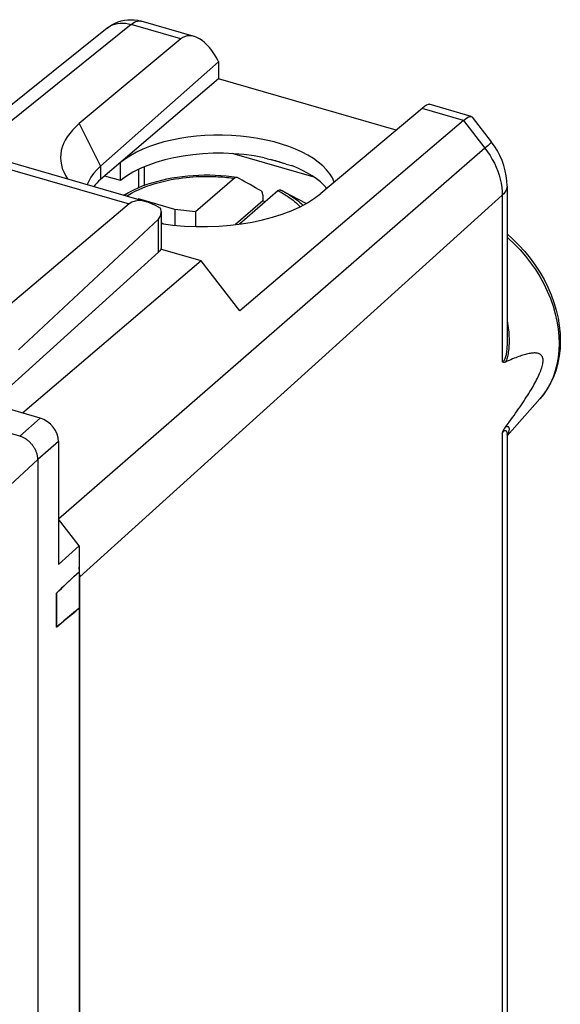
# Model space of a CAD drawing. Units: millimetres. Extents: x 133.7 to 168.2, y 75 to 126.4.
# Drawn here: x 155.3 to 168.2, y 102.9 to 126.4 of the extents above; entities that cross this region are included whole.
import ezdxf

# ---------------------------------------------------------------- set-up
doc = ezdxf.new("R2010")
doc.units = ezdxf.units.MM
doc.header["$LTSCALE"] = 16.335
doc.layers.get('0').update_dxf_attribs({"linetype": 'CONTINUOUS'})
for name, color, linetype in [('ASSI', 7, 'CONTINUOUS'), ('DRAFT', 7, 'CONTINUOUS'), ('RACCORDO', 7, 'CONTINUOUS')]:
    doc.layers.add(name, color=color, linetype=linetype)

msp = doc.modelspace()

# ---------------------------------------------------------------- linework, layer by layer
at = {"color": 7, "linetype": 'CONTINUOUS'}
for p, q in [((160.003, 125.359), (157.184, 122.868)), ((160.003, 125.359), (160.003, 124.951)), ((154.406, 123.139), (158.288, 122.019)), ((157.737, 122.178), (157.874, 122.25)), ((162.096, 121.978), (161.581, 122.25)), ((157.868, 121.968), (154.332, 118.982)), ((158.083, 122.078), (158.093, 122.086)), ((158.098, 122.074), (158.093, 122.086)), ((158.958, 121.836), (158.093, 122.086)), ((161.059, 122.039), (160.406, 121.473)), ((161.059, 122.039), (161.128, 122.025)), ((158.958, 121.836), (158.958, 121.458)), ((159.456, 121.776), (158.958, 121.836)), ((159.456, 121.776), (159.456, 121.429)), ((158.632, 121.52), (158.69, 121.49)), ((155.747, 116.854), (154.821, 117.122)), ((155.254, 116.424), (154.821, 116.549)), ((156.18, 116.296), (156.18, 113.364)), ((155.687, 115.866), (155.687, 77.934)), ((156.18, 113.364), (156.672, 113.807)), ((156.672, 113.187), (156.672, 112.319)), ((156.309, 112.848), (156.396, 112.93)), ((156.131, 112.68), (156.131, 111.869)), ((156.49, 112.166), (156.395, 112.087)), ((156.55, 112.217), (156.49, 112.166))]:
    msp.add_line(p, q, dxfattribs=at)
at = {"color": 253, "linetype": 'CONTINUOUS'}
for p, q in [((156.678, 123.883), (157.184, 122.868)), ((154.132, 123.047), (157.868, 121.968)), ((157.184, 122.868), (157.184, 122.547)), ((155.747, 116.854), (155.254, 116.424)), ((156.18, 116.296), (155.687, 115.866)), ((155.686, 115.866), (154.914, 115.155))]:
    msp.add_line(p, q, dxfattribs=at)
at = {"color": 7, "linetype": 'CONTINUOUS'}
for points in [[(157.184, 122.868), (157.096, 122.783), (157.02, 122.696), (156.956, 122.606), (156.904, 122.514), (156.869, 122.428)], [(155.687, 115.866), (155.687, 115.882), (155.686, 115.899), (155.685, 115.915), (155.683, 115.932), (155.68, 115.949), (155.677, 115.966), (155.673, 115.982), (155.668, 115.999), (155.663, 116.016), (155.658, 116.033), (155.651, 116.05), (155.645, 116.066), (155.637, 116.083), (155.63, 116.099), (155.621, 116.116), (155.612, 116.132), (155.603, 116.148), (155.593, 116.163), (155.583, 116.179), (155.572, 116.194), (155.561, 116.209), (155.549, 116.224), (155.537, 116.238), (155.524, 116.252), (155.512, 116.265), (155.498, 116.279), (155.485, 116.291), (155.471, 116.304), (155.457, 116.316), (155.442, 116.327), (155.427, 116.338), (155.413, 116.349), (155.397, 116.359), (155.382, 116.368), (155.366, 116.377), (155.351, 116.386), (155.335, 116.393), (155.319, 116.401), (155.303, 116.408), (155.287, 116.414), (155.271, 116.419), (155.254, 116.424)], [(156.396, 112.93), (156.49, 113.017), (156.55, 113.074), (156.611, 113.13), (156.672, 113.187)], [(156.131, 112.68), (156.19, 112.736), (156.25, 112.792), (156.309, 112.848)], [(156.672, 112.319), (156.611, 112.268), (156.55, 112.217)], [(156.395, 112.087), (156.309, 112.016), (156.25, 111.966), (156.19, 111.917), (156.131, 111.869)]]:
    msp.add_lwpolyline(points, dxfattribs=at)
for centre, major_axis, ratio, start_param, end_param in [((159.561, 123.048), (3.331, -0.033), 0.486885, 2.62143, 3.465028), ((159.561, 123.048), (3.331, -0.033), 0.486885, -1.848546, -0.51746), ((155.747, 116.421), (0.327, -0.378), 0.750035, 0.713699, 2.284445)]:
    msp.add_ellipse(centre, major_axis=major_axis, ratio=ratio, start_param=start_param, end_param=end_param, dxfattribs=at)
at = {"layer": 'ASSI', "color": 7, "linetype": 'CONTINUOUS'}
for p, q in [((158.632, 121.787), (158.632, 120.934)), ((155.226, 118.485), (158.57, 121.606)), ((156.672, 113.807), (156.18, 114.441)), ((156.672, 113.807), (156.672, 113.187)), ((156.131, 111.869), (156.131, 112.68)), ((156.672, 112.319), (156.672, 83.222))]:
    msp.add_line(p, q, dxfattribs=at)
at = {"layer": 'ASSI', "color": 253, "linetype": 'CONTINUOUS'}
msp.add_line((158.57, 120.813), (158.57, 121.606), dxfattribs=at)
at = {"layer": 'ASSI', "color": 7, "linetype": 'CONTINUOUS'}
for centre, major_axis, ratio, start_param, end_param in [((158.731, 120.85), (-0.849, 1.129), 0.467176, 5.372163, 6.309569), ((158.132, 122.16), (-0.425, 0.565), 0.467176, -3.091937, -2.442036), ((172.616, 127.189), (16.928, 14.962), 0.008617, 2.791188, 2.904649), ((172.616, 126.497), (16.928, 14.962), 0.008617, -2.919881, -2.806419)]:
    msp.add_ellipse(centre, major_axis=major_axis, ratio=ratio, start_param=start_param, end_param=end_param, dxfattribs=at)
at = {"layer": 'DRAFT', "color": 7, "linetype": 'CONTINUOUS'}
for p, q in [((160.003, 124.951), (157.184, 122.547)), ((164.247, 123.726), (160.003, 124.951)), ((157.664, 122.523), (157.664, 122.956)), ((161.614, 122.917), (161.241, 123.024)), ((157.664, 122.523), (157.284, 122.632)), ((159.589, 120.608), (158.619, 120.888)), ((159.589, 120.608), (155.319, 116.978)), ((160.511, 119.42), (159.589, 120.608)), ((166.893, 116.431), (167.674, 117.313)), ((156.683, 113.186), (156.672, 113.302)), ((156.687, 113.07), (156.683, 113.186)), ((156.687, 82.462), (156.687, 113.07))]:
    msp.add_line(p, q, dxfattribs=at)
msp.add_lwpolyline([(161.614, 122.917), (161.574, 122.93), (161.534, 122.943), (161.493, 122.956), (161.452, 122.968), (161.411, 122.98), (161.369, 122.992), (161.327, 123.003), (161.284, 123.014), (161.241, 123.024)], dxfattribs=at)
for centre, major_axis, ratio, start_param, end_param in [((160.053, 122.266), (2.758, -0.027), 0.486872, 0.183603, 2.622817), ((160.053, 121.833), (2.758, -0.027), 0.486872, 1.187807, 2.622817), ((160.053, 123.778), (2.756, -1.016), 0.114044, -1.140952, -1.083205), ((160.053, 123.778), (2.756, -1.016), 0.114044, -0.927126, -0.869379), ((160.053, 121.833), (2.758, -0.027), 0.486872, 0.405753, 0.916235), ((159.578, 121.869), (2.75, -0.027), 0.486872, 2.631544, 2.767501)]:
    msp.add_ellipse(centre, major_axis=major_axis, ratio=ratio, start_param=start_param, end_param=end_param, dxfattribs=at)
at = {"layer": 'RACCORDO', "color": 253, "linetype": 'CONTINUOUS'}
for p, q in [((157.917, 126.249), (153.68, 122.848)), ((157.345, 126.165), (157.369, 126.183)), ((159.106, 125.906), (157.917, 126.249)), ((158.158, 126.328), (158.159, 126.328)), ((165.851, 123.959), (164.865, 124.244)), ((165.851, 123.959), (166.365, 123.297)), ((166.365, 123.297), (156.18, 114.442)), ((158.097, 122.354), (158.097, 122.795)), ((158.233, 122.407), (158.233, 122.856)), ((166.78, 122.175), (156.687, 113.07)), ((166.78, 122.175), (166.78, 118.2)), ((166.78, 116.499), (166.78, 91.567)), ((166.893, 116.469), (166.893, 116.452))]:
    msp.add_line(p, q, dxfattribs=at)
at = {"layer": 'RACCORDO', "color": 7, "linetype": 'CONTINUOUS'}
for p, q in [((159.423, 125.963), (158.159, 126.328)), ((157.345, 126.165), (153.15, 122.797)), ((159.106, 125.906), (156.678, 123.883)), ((159.992, 125.382), (160.003, 125.359)), ((166.038, 124.053), (165.032, 124.344)), ((164.865, 124.244), (162.448, 122.218)), ((165.851, 123.959), (160.511, 119.42)), ((166.062, 124.037), (166.517, 123.45)), ((162.289, 122.602), (160.332, 123.167)), ((160.383, 122.579), (159.456, 121.776)), ((161.422, 122.279), (160.507, 121.487)), ((166.893, 122.393), (166.893, 118.684)), ((161.059, 122.174), (161.059, 122.039)), ((154.891, 117.494), (158.57, 120.813)), ((158.588, 120.832), (158.57, 120.813)), ((166.893, 118.683), (166.893, 118.683)), ((166.893, 116.452), (166.893, 91.785))]:
    msp.add_line(p, q, dxfattribs=at)
for points in [[(157.345, 126.165), (157.405, 126.209), (157.469, 126.249), (157.537, 126.283), (157.607, 126.311), (157.68, 126.334), (157.756, 126.35), (157.833, 126.36), (157.911, 126.363), (157.989, 126.36), (158.067, 126.349), (158.144, 126.332), (158.158, 126.328)], [(165.851, 123.959), (165.89, 123.99), (165.926, 124.016), (165.958, 124.035), (165.987, 124.048), (166.011, 124.054), (166.032, 124.055), (166.039, 124.053)], [(166.039, 124.053), (166.049, 124.049), (166.06, 124.039)], [(166.893, 122.393), (166.888, 122.515), (166.874, 122.638), (166.85, 122.76), (166.816, 122.882), (166.773, 123.003), (166.722, 123.121), (166.662, 123.234), (166.593, 123.344), (166.517, 123.45)], [(160.436, 122.601), (160.314, 122.617), (160.185, 122.63), (160.055, 122.641), (159.924, 122.648), (159.792, 122.651), (159.661, 122.651), (159.529, 122.647), (159.398, 122.641), (159.268, 122.63), (159.139, 122.617), (159.011, 122.6), (158.885, 122.579), (158.761, 122.555), (158.639, 122.528), (158.52, 122.498), (158.404, 122.464), (158.29, 122.428), (158.18, 122.388), (158.074, 122.345), (157.972, 122.299), (157.874, 122.25)], [(160.436, 122.601), (160.43, 122.601), (160.422, 122.6), (160.415, 122.598), (160.407, 122.595), (160.399, 122.591), (160.391, 122.586), (160.383, 122.579)], [(160.449, 122.596), (160.443, 122.599), (160.436, 122.601)], [(161.023, 122.276), (160.954, 122.315), (160.886, 122.353), (160.82, 122.39), (160.755, 122.427), (160.691, 122.463), (160.629, 122.497), (160.568, 122.531), (160.508, 122.564), (160.449, 122.596)], [(161.059, 122.174), (161.058, 122.187), (161.058, 122.198), (161.056, 122.21), (161.055, 122.22), (161.052, 122.23), (161.049, 122.239), (161.046, 122.248), (161.042, 122.255), (161.038, 122.262), (161.033, 122.267), (161.028, 122.272), (161.023, 122.276)], [(161.422, 122.279), (161.43, 122.286), (161.438, 122.291), (161.446, 122.295), (161.454, 122.298), (161.462, 122.3), (161.469, 122.301), (161.476, 122.301), (161.482, 122.299), (161.487, 122.297)], [(161.581, 122.25), (161.571, 122.255), (161.56, 122.261), (161.55, 122.266), (161.539, 122.271), (161.529, 122.277), (161.518, 122.282), (161.507, 122.287), (161.487, 122.297)], [(166.893, 121.251), (167.032, 121.128), (167.178, 120.984), (167.315, 120.832), (167.445, 120.674), (167.565, 120.509), (167.676, 120.338), (167.776, 120.162), (167.866, 119.983), (167.945, 119.8), (168.012, 119.616), (168.067, 119.43), (168.11, 119.244), (168.141, 119.058), (168.159, 118.875), (168.165, 118.693), (168.158, 118.515), (168.139, 118.341), (168.107, 118.173), (168.063, 118.01), (168.007, 117.855), (167.94, 117.706), (167.862, 117.566), (167.773, 117.435), (167.674, 117.313)], [(158.632, 120.934), (158.632, 120.932), (158.63, 120.911), (158.625, 120.89), (158.616, 120.87), (158.604, 120.851), (158.588, 120.832)], [(166.855, 118.194), (166.841, 118.189), (166.827, 118.186), (166.814, 118.186), (166.802, 118.188), (166.791, 118.193), (166.78, 118.2)], [(166.855, 116.64), (166.899, 116.699), (166.941, 116.756), (166.982, 116.813), (167.021, 116.868), (167.06, 116.921), (167.097, 116.974), (167.134, 117.026), (167.169, 117.076), (167.203, 117.126), (167.236, 117.175), (167.268, 117.222), (167.299, 117.269), (167.329, 117.315), (167.358, 117.36), (167.387, 117.404), (167.414, 117.447), (167.44, 117.49), (167.466, 117.532), (167.49, 117.573), (167.514, 117.614), (167.536, 117.654), (167.558, 117.693), (167.579, 117.731), (167.599, 117.77), (167.618, 117.807), (167.636, 117.844), (167.654, 117.881), (167.67, 117.917), (167.685, 117.953), (167.699, 117.988), (167.711, 118.022), (167.723, 118.056), (167.733, 118.089), (167.741, 118.121), (167.747, 118.152), (167.751, 118.182), (167.754, 118.21), (167.754, 118.236), (167.753, 118.26), (167.749, 118.283), (167.743, 118.303), (167.736, 118.322), (167.726, 118.338), (167.715, 118.353), (167.703, 118.365), (167.689, 118.376), (167.674, 118.385), (167.658, 118.392), (167.641, 118.398), (167.622, 118.403), (167.603, 118.406), (167.583, 118.409), (167.562, 118.41), (167.54, 118.41), (167.518, 118.409), (167.494, 118.407), (167.469, 118.404), (167.444, 118.4), (167.417, 118.395), (167.39, 118.39), (167.361, 118.383), (167.332, 118.375), (167.302, 118.367), (167.27, 118.358), (167.238, 118.347), (167.205, 118.336), (167.171, 118.324), (167.135, 118.311), (167.099, 118.297), (167.061, 118.283), (167.022, 118.267), (166.982, 118.25), (166.941, 118.233), (166.899, 118.214), (166.855, 118.194)], [(166.78, 116.499), (166.791, 116.525), (166.802, 116.55), (166.814, 116.574), (166.827, 116.597), (166.841, 116.619), (166.855, 116.64)], [(166.893, 116.452), (166.893, 116.456), (166.894, 116.462), (166.894, 116.463), (166.894, 116.463)]]:
    msp.add_lwpolyline(points, dxfattribs=at)
at = {"layer": 'RACCORDO', "color": 253, "linetype": 'CONTINUOUS'}
for points in [[(157.369, 126.183), (157.419, 126.214), (157.473, 126.24), (157.53, 126.26), (157.59, 126.274), (157.652, 126.281), (157.717, 126.283), (157.783, 126.278), (157.85, 126.267), (157.917, 126.249)], [(157.917, 126.249), (157.955, 126.279), (157.993, 126.302), (158.03, 126.319), (158.067, 126.33), (158.103, 126.335), (158.137, 126.333), (158.158, 126.328)], [(166.517, 123.45), (166.518, 123.449), (166.516, 123.444), (166.51, 123.434), (166.498, 123.42), (166.481, 123.403), (166.459, 123.381), (166.432, 123.357), (166.401, 123.328), (166.365, 123.297)], [(166.365, 123.297), (166.429, 123.211), (166.487, 123.122), (166.541, 123.031), (166.59, 122.938), (166.634, 122.844), (166.672, 122.748), (166.705, 122.652), (166.732, 122.555), (166.753, 122.459), (166.768, 122.363), (166.777, 122.268), (166.78, 122.175)], [(157.813, 122.156), (157.847, 122.178), (157.928, 122.225), (158.014, 122.27), (158.105, 122.313), (158.198, 122.353), (158.293, 122.39), (158.391, 122.424), (158.488, 122.454), (158.586, 122.482), (158.683, 122.506), (158.779, 122.528), (158.873, 122.547), (158.966, 122.563), (159.057, 122.577), (159.144, 122.589), (159.23, 122.599), (159.312, 122.607), (159.392, 122.613), (159.469, 122.618), (159.543, 122.621), (159.615, 122.623), (159.684, 122.624), (159.75, 122.624), (159.814, 122.624), (159.875, 122.622), (159.935, 122.62), (159.991, 122.617), (160.046, 122.614), (160.099, 122.61), (160.15, 122.606), (160.2, 122.601), (160.248, 122.596), (160.294, 122.591), (160.339, 122.585), (160.383, 122.579)], [(157.744, 122.176), (157.763, 122.187), (157.851, 122.237), (157.874, 122.25)], [(161.422, 122.279), (161.455, 122.263), (161.487, 122.247), (161.519, 122.229), (161.552, 122.211), (161.585, 122.192), (161.618, 122.172), (161.651, 122.151), (161.684, 122.129), (161.717, 122.106), (161.75, 122.081), (161.784, 122.055), (161.817, 122.028), (161.85, 121.999), (161.882, 121.969), (161.914, 121.937), (161.945, 121.903), (161.948, 121.9)], [(161.581, 122.25), (161.592, 122.244), (161.627, 122.225), (161.662, 122.205), (161.697, 122.185), (161.732, 122.163), (161.767, 122.14), (161.803, 122.116), (161.838, 122.09), (161.874, 122.063), (161.91, 122.035), (161.945, 122.005), (161.98, 121.974), (162.014, 121.94), (162.018, 121.936)], [(166.893, 122.393), (166.891, 122.359), (166.881, 122.321), (166.866, 122.283), (166.843, 122.246), (166.815, 122.209), (166.78, 122.175)], [(166.893, 121.176), (166.92, 121.152), (167.065, 121.016), (167.203, 120.872), (167.333, 120.72), (167.455, 120.563), (167.569, 120.4), (167.673, 120.232), (167.768, 120.06), (167.853, 119.885), (167.927, 119.707), (167.991, 119.528), (168.043, 119.348), (168.084, 119.169), (168.113, 118.99), (168.131, 118.813), (168.137, 118.638), (168.131, 118.467), (168.113, 118.3), (168.084, 118.139), (168.043, 117.982), (167.991, 117.833), (167.927, 117.69), (167.853, 117.556), (167.768, 117.429), (167.674, 117.313)], [(166.893, 119.182), (166.894, 119.178), (166.904, 119.122), (166.913, 119.067), (166.92, 119.013), (166.927, 118.961), (166.932, 118.91), (166.935, 118.86), (166.938, 118.811), (166.94, 118.764)], [(166.893, 118.683), (166.893, 118.644), (166.892, 118.605), (166.89, 118.566), (166.888, 118.53), (166.885, 118.494), (166.882, 118.46), (166.878, 118.428), (166.873, 118.397), (166.868, 118.368), (166.862, 118.34), (166.855, 118.315), (166.848, 118.292), (166.841, 118.271), (166.832, 118.252), (166.823, 118.236), (166.813, 118.223), (166.803, 118.213), (166.792, 118.205), (166.78, 118.2)], [(166.941, 118.673), (166.94, 118.63), (166.938, 118.587), (166.935, 118.547), (166.932, 118.507), (166.928, 118.469), (166.923, 118.432), (166.917, 118.396), (166.911, 118.362), (166.904, 118.329), (166.896, 118.298), (166.887, 118.269), (166.877, 118.242), (166.867, 118.217), (166.855, 118.194)], [(166.94, 118.764), (166.941, 118.718), (166.941, 118.673)], [(166.78, 116.499), (166.791, 116.516), (166.802, 116.53), (166.813, 116.541), (166.823, 116.55), (166.832, 116.557), (166.841, 116.562), (166.849, 116.563), (166.857, 116.563), (166.864, 116.56), (166.87, 116.554), (166.875, 116.547), (166.88, 116.538), (166.884, 116.527), (166.887, 116.514), (166.89, 116.501), (166.892, 116.486), (166.893, 116.469)], [(166.855, 116.64), (166.867, 116.648), (166.879, 116.654), (166.889, 116.658), (166.898, 116.659), (166.907, 116.659), (166.914, 116.656), (166.921, 116.652), (166.926, 116.647), (166.931, 116.64), (166.935, 116.631), (166.938, 116.622), (166.94, 116.611), (166.941, 116.6), (166.941, 116.587), (166.94, 116.573), (166.938, 116.559), (166.934, 116.543), (166.93, 116.527), (166.924, 116.509), (166.916, 116.491), (166.907, 116.472), (166.897, 116.452), (166.893, 116.446)]]:
    msp.add_lwpolyline(points, dxfattribs=at)
at = {"layer": 'RACCORDO', "color": 7, "linetype": 'CONTINUOUS'}
for centre, major_axis, ratio, start_param, end_param in [((159.548, 124.99), (-0.345, 0.972), 0.544534, 4.928463, 6.481806), ((164.407, 123.588), (0.634, 0.752), 0.12625, 0.057444, 0.626783)]:
    msp.add_ellipse(centre, major_axis=major_axis, ratio=ratio, start_param=start_param, end_param=end_param, dxfattribs=at)

doc.saveas('drawing.dxf')
